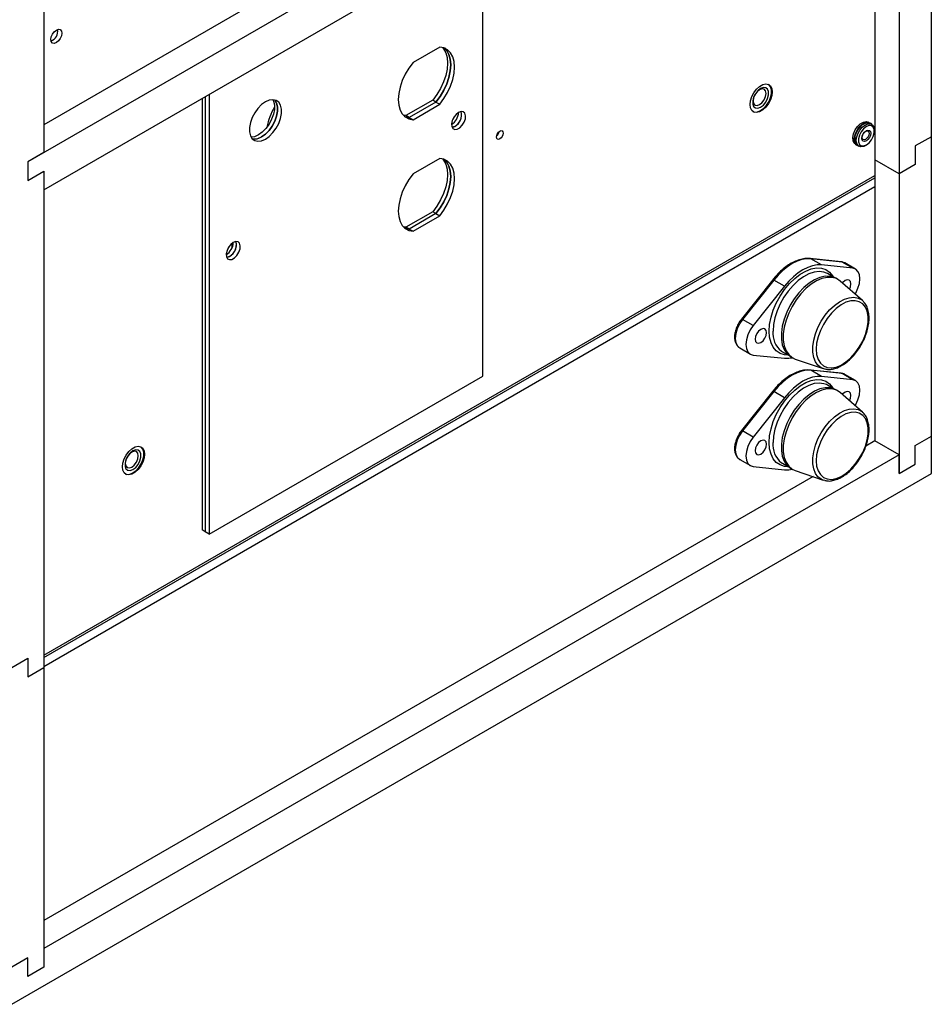
# Model space of a CAD drawing. Units: inches. Extents: x 0.3 to 98.5, y 0.2 to 73.3.
# Drawn here: x 67.5 to 77.5, y 49.9 to 60.7 of the extents above; entities that cross this region are included whole.
import ezdxf

# ---------------------------------------------------------------- set-up
doc = ezdxf.new("R2010")
doc.units = ezdxf.units.IN
doc.header["$MEASUREMENT"] = 0

msp = doc.modelspace()

# ---------------------------------------------------------------- linework, layer by layer
at = {"color": 7, "linetype": 'Continuous', "lineweight": 25}
for p, q in [((77.466, 59.384), (77.466, 69.35)), ((77.112, 64.428), (77.112, 58.976)), ((67.718, 58.801), (77.112, 64.224)), ((76.847, 64.071), (76.847, 59.129)), ((67.718, 63.927), (67.718, 59.209)), ((72.539, 56.755), (72.539, 61.584)), ((71.15, 61.497), (67.718, 59.515)), ((71.504, 61.394), (67.541, 59.107)), ((72.067, 60.369), (71.773, 60.2)), ((75.654, 59.919), (75.653, 59.919)), ((75.677, 59.959), (75.676, 59.959)), ((69.491, 59.824), (69.491, 55.044)), ((69.533, 59.849), (69.533, 55.02)), ((69.456, 59.804), (69.456, 55.065)), ((71.989, 59.785), (71.695, 59.616)), ((72.025, 59.765), (71.731, 59.595)), ((71.773, 59.571), (72.067, 59.74)), ((72.025, 59.765), (71.989, 59.785)), ((72.025, 59.765), (72.067, 59.74)), ((75.528, 59.702), (75.529, 59.702)), ((71.695, 59.616), (71.666, 59.62)), ((71.731, 59.595), (71.695, 59.616)), ((71.731, 59.595), (71.773, 59.571)), ((75.505, 59.662), (75.505, 59.662)), ((76.788, 59.535), (76.772, 59.544)), ((76.811, 59.522), (76.794, 59.531)), ((72.712, 59.419), (72.696, 59.41)), ((76.84, 59.445), (76.84, 59.458)), ((77.466, 59.384), (77.289, 59.282)), ((77.466, 56.094), (77.466, 59.384)), ((76.632, 59.302), (76.648, 59.292)), ((76.654, 59.289), (76.671, 59.279)), ((76.741, 59.286), (76.752, 59.293)), ((77.289, 59.282), (77.289, 59.078)), ((67.718, 59.209), (67.541, 59.107)), ((67.541, 59.107), (67.541, 58.903)), ((72.067, 59.144), (71.773, 58.975)), ((77.112, 58.976), (76.847, 59.129)), ((76.847, 59.129), (76.847, 56.043)), ((77.289, 59.078), (77.112, 58.976)), ((67.541, 58.903), (67.718, 59.005)), ((67.718, 59.005), (67.718, 58.801)), ((67.718, 59.005), (67.718, 53.553)), ((77.112, 58.976), (77.112, 55.685)), ((67.718, 53.663), (76.847, 58.933)), ((71.989, 58.56), (71.695, 58.391)), ((72.025, 58.54), (71.731, 58.37)), ((71.773, 58.346), (72.067, 58.516)), ((72.025, 58.54), (71.989, 58.56)), ((72.025, 58.54), (72.067, 58.516)), ((71.695, 58.391), (71.666, 58.395)), ((71.731, 58.37), (71.695, 58.391)), ((71.731, 58.37), (71.773, 58.346)), ((69.787, 58.171), (69.787, 58.215)), ((76.477, 58.01), (76.135, 58.046)), ((76.259, 57.976), (76.142, 58.043)), ((76.485, 58.007), (76.142, 58.043)), ((76.602, 57.94), (76.259, 57.976)), ((76.602, 57.94), (76.485, 58.007)), ((76.517, 57.997), (76.514, 57.999)), ((76.634, 57.93), (76.517, 57.997)), ((76.325, 57.88), (76.314, 57.885)), ((76.392, 57.841), (76.325, 57.88)), ((75.724, 57.812), (75.381, 57.381)), ((75.736, 57.809), (75.393, 57.377)), ((75.853, 57.741), (75.736, 57.809)), ((76.439, 57.816), (76.418, 57.829)), ((76.71, 57.584), (76.466, 57.797)), ((75.853, 57.741), (75.51, 57.31)), ((76.71, 57.584), (76.719, 57.575)), ((75.51, 57.31), (75.393, 57.377)), ((75.361, 57.064), (75.478, 56.997)), ((75.82, 57.028), (75.83, 57.022)), ((75.83, 57.022), (75.897, 56.984)), ((75.51, 56.986), (75.853, 56.951)), ((75.92, 56.967), (75.942, 56.955)), ((75.971, 56.941), (76.278, 56.837)), ((76.477, 56.785), (76.135, 56.821)), ((76.259, 56.751), (76.142, 56.818)), ((76.485, 56.783), (76.142, 56.818)), ((76.295, 56.832), (76.278, 56.837)), ((76.602, 56.715), (76.485, 56.783)), ((69.533, 55.02), (72.539, 56.755)), ((76.602, 56.715), (76.259, 56.751)), ((76.517, 56.772), (76.514, 56.774)), ((76.634, 56.705), (76.517, 56.772)), ((75.724, 56.588), (75.381, 56.156)), ((75.736, 56.584), (75.393, 56.152)), ((75.853, 56.516), (75.736, 56.584)), ((76.325, 56.655), (76.314, 56.661)), ((76.392, 56.616), (76.325, 56.655)), ((76.439, 56.592), (76.418, 56.604)), ((76.71, 56.359), (76.466, 56.573)), ((75.853, 56.516), (75.51, 56.085)), ((76.71, 56.359), (76.719, 56.35)), ((75.51, 56.085), (75.393, 56.152)), ((76.847, 56.043), (76.747, 55.985)), ((77.112, 55.889), (76.847, 56.043)), ((77.289, 55.991), (77.466, 56.094)), ((77.466, 55.685), (77.466, 56.094)), ((68.759, 55.939), (68.759, 55.939)), ((68.782, 55.979), (68.782, 55.979)), ((77.289, 55.787), (77.289, 55.991)), ((77.112, 55.889), (67.718, 50.466)), ((75.361, 55.839), (75.478, 55.772)), ((77.112, 55.685), (77.112, 55.889)), ((68.634, 55.722), (68.634, 55.722)), ((75.51, 55.762), (75.853, 55.726)), ((75.82, 55.803), (75.83, 55.797)), ((75.83, 55.797), (75.897, 55.759)), ((75.92, 55.742), (75.942, 55.73)), ((75.971, 55.716), (76.278, 55.612)), ((77.112, 55.685), (77.289, 55.787)), ((67.365, 49.854), (77.466, 55.685)), ((76.167, 55.65), (67.718, 50.773)), ((68.61, 55.682), (68.611, 55.682)), ((76.295, 55.607), (76.278, 55.612)), ((69.491, 55.044), (69.456, 55.065)), ((69.533, 55.02), (69.491, 55.044)), ((67.365, 53.553), (67.541, 53.655)), ((67.541, 53.655), (67.541, 53.451)), ((67.541, 53.451), (67.718, 53.553)), ((67.718, 53.553), (67.718, 50.262)), ((67.718, 50.466), (67.718, 50.262)), ((67.541, 50.364), (67.365, 50.262)), ((67.541, 50.16), (67.541, 50.364)), ((67.718, 50.262), (67.541, 50.16))]:
    msp.add_line(p, q, dxfattribs=at)
at = {"color": 8, "linetype": 'Continuous', "lineweight": 25}
for p, q in [((67.718, 53.689), (76.847, 58.959)), ((76.847, 58.832), (67.718, 53.562)), ((76.514, 57.999), (76.485, 58.007)), ((76.514, 56.774), (76.485, 56.783))]:
    msp.add_line(p, q, dxfattribs=at)
at = {"color": 7, "linetype": 'Continuous', "lineweight": 25, "flags": 128}
for points in [[(67.796, 60.452), (67.8, 60.481), (67.813, 60.511), (67.833, 60.537), (67.856, 60.556), (67.879, 60.564), (67.898, 60.56), (67.911, 60.545), (67.916, 60.521), (67.911, 60.492), (67.898, 60.462), (67.879, 60.436), (67.856, 60.417), (67.833, 60.409), (67.813, 60.413), (67.8, 60.428), (67.796, 60.452)], [(72.096, 60.365), (72.108, 60.351), (72.132, 60.307), (72.147, 60.254), (72.152, 60.193), (72.147, 60.127), (72.132, 60.057), (72.108, 59.985), (72.075, 59.915), (72.035, 59.847), (71.989, 59.785)], [(72.117, 60.359), (72.143, 60.331), (72.167, 60.287), (72.182, 60.234), (72.187, 60.173), (72.182, 60.106), (72.167, 60.036), (72.143, 59.965), (72.111, 59.894), (72.071, 59.827), (72.025, 59.765)], [(72.025, 59.765), (72.071, 59.827), (72.111, 59.894), (72.143, 59.965), (72.167, 60.036), (72.182, 60.106), (72.187, 60.173), (72.182, 60.234), (72.167, 60.287), (72.143, 60.331), (72.117, 60.359)], [(72.067, 59.74), (72.113, 59.802), (72.153, 59.87), (72.186, 59.94), (72.21, 60.012), (72.224, 60.082), (72.229, 60.149), (72.224, 60.209), (72.21, 60.263), (72.186, 60.306), (72.153, 60.339), (72.113, 60.361), (72.067, 60.369)], [(71.773, 60.2), (71.727, 60.138), (71.687, 60.07), (71.654, 60), (71.63, 59.928), (71.616, 59.858), (71.611, 59.791), (71.616, 59.731), (71.63, 59.677), (71.654, 59.634), (71.687, 59.601), (71.727, 59.579), (71.773, 59.571)], [(75.475, 59.737), (75.48, 59.779), (75.495, 59.824), (75.517, 59.867), (75.547, 59.906), (75.58, 59.936), (75.614, 59.956), (75.648, 59.964), (75.677, 59.959), (75.699, 59.942), (75.714, 59.914), (75.719, 59.877), (75.714, 59.835), (75.699, 59.79), (75.677, 59.747), (75.648, 59.708), (75.614, 59.678), (75.58, 59.658), (75.547, 59.65), (75.517, 59.655), (75.495, 59.672), (75.48, 59.7), (75.475, 59.737)], [(75.591, 59.913), (75.561, 59.889), (75.534, 59.856), (75.514, 59.817), (75.504, 59.778), (75.504, 59.743), (75.514, 59.715), (75.534, 59.7), (75.561, 59.697), (75.591, 59.708), (75.621, 59.732), (75.648, 59.765), (75.668, 59.804), (75.678, 59.843), (75.678, 59.879), (75.668, 59.906), (75.648, 59.922), (75.621, 59.924), (75.591, 59.913)], [(75.505, 59.662), (75.525, 59.655), (75.557, 59.656), (75.591, 59.671), (75.625, 59.696), (75.657, 59.731), (75.683, 59.772), (75.701, 59.816), (75.711, 59.86), (75.711, 59.9), (75.701, 59.932), (75.683, 59.955), (75.677, 59.959)], [(75.528, 59.702), (75.534, 59.7), (75.561, 59.697), (75.591, 59.709), (75.621, 59.732), (75.648, 59.765), (75.667, 59.804), (75.678, 59.843), (75.678, 59.879), (75.667, 59.906), (75.653, 59.919)], [(75.579, 59.9), (75.552, 59.878), (75.529, 59.847), (75.513, 59.811), (75.508, 59.777), (75.513, 59.748), (75.529, 59.731), (75.552, 59.726), (75.579, 59.736), (75.606, 59.757), (75.629, 59.789), (75.644, 59.824), (75.65, 59.859), (75.644, 59.887), (75.629, 59.905), (75.606, 59.909), (75.579, 59.9)], [(70.152, 59.766), (70.11, 59.736), (70.07, 59.695), (70.035, 59.647), (70.007, 59.594), (69.987, 59.539), (69.977, 59.485), (69.977, 59.436), (69.987, 59.394), (70.007, 59.362), (70.035, 59.341), (70.07, 59.334), (70.11, 59.339), (70.152, 59.358), (70.194, 59.388), (70.234, 59.429), (70.269, 59.477), (70.298, 59.53), (70.317, 59.585), (70.328, 59.639), (70.328, 59.688), (70.317, 59.73), (70.298, 59.762), (70.269, 59.782), (70.234, 59.79), (70.194, 59.785), (70.152, 59.766)], [(70.008, 59.361), (70.028, 59.358), (70.068, 59.364), (70.11, 59.382), (70.152, 59.413), (70.192, 59.453), (70.227, 59.501), (70.255, 59.554), (70.275, 59.609), (70.285, 59.663), (70.285, 59.712), (70.275, 59.754), (70.255, 59.786), (70.254, 59.788)], [(70.232, 59.79), (70.24, 59.775), (70.25, 59.733), (70.25, 59.683), (70.24, 59.63), (70.22, 59.575), (70.192, 59.522), (70.157, 59.473), (70.117, 59.433), (70.075, 59.403)], [(70.254, 59.788), (70.255, 59.786), (70.275, 59.754), (70.285, 59.712), (70.285, 59.663), (70.275, 59.609), (70.255, 59.554), (70.227, 59.501), (70.192, 59.453), (70.152, 59.413), (70.11, 59.382)], [(71.731, 59.595), (71.685, 59.604), (71.681, 59.605)], [(71.681, 59.605), (71.685, 59.604), (71.731, 59.595)], [(72.273, 59.651), (72.246, 59.629), (72.222, 59.598), (72.204, 59.562), (72.197, 59.526), (72.199, 59.495), (72.212, 59.473), (72.233, 59.463), (72.259, 59.466), (72.288, 59.482), (72.314, 59.509), (72.335, 59.544), (72.348, 59.58), (72.35, 59.614), (72.342, 59.641), (72.325, 59.657), (72.301, 59.661), (72.273, 59.651)], [(72.231, 59.497), (72.203, 59.487), (72.202, 59.487)], [(76.632, 59.302), (76.619, 59.312), (76.606, 59.339), (76.604, 59.375), (76.612, 59.416), (76.629, 59.458), (76.655, 59.496), (76.686, 59.526), (76.719, 59.545), (76.749, 59.551), (76.772, 59.544)], [(76.651, 59.291), (76.636, 59.303), (76.622, 59.33), (76.62, 59.366), (76.628, 59.407), (76.646, 59.449), (76.671, 59.487), (76.702, 59.517), (76.735, 59.536), (76.766, 59.541), (76.791, 59.533), (76.791, 59.533)], [(76.654, 59.289), (76.642, 59.3), (76.628, 59.327), (76.626, 59.362), (76.634, 59.404), (76.652, 59.445), (76.677, 59.483), (76.708, 59.513), (76.741, 59.532), (76.772, 59.538), (76.794, 59.531)], [(76.741, 59.286), (76.724, 59.278), (76.693, 59.273), (76.668, 59.281), (76.65, 59.302), (76.642, 59.334), (76.645, 59.373), (76.658, 59.415), (76.68, 59.456), (76.708, 59.49), (76.741, 59.515), (76.741, 59.515)], [(76.752, 59.496), (76.722, 59.472), (76.695, 59.439), (76.676, 59.401), (76.665, 59.362), (76.665, 59.327), (76.676, 59.3), (76.695, 59.284), (76.722, 59.282), (76.752, 59.293), (76.782, 59.316), (76.808, 59.349), (76.828, 59.387), (76.838, 59.427), (76.838, 59.462), (76.828, 59.489), (76.808, 59.505), (76.782, 59.507), (76.752, 59.496)], [(76.741, 59.515), (76.773, 59.527), (76.801, 59.526), (76.823, 59.511), (76.837, 59.484), (76.84, 59.458)], [(70.075, 59.403), (70.032, 59.384), (69.995, 59.379)], [(72.689, 59.381), (72.692, 59.399), (72.7, 59.418), (72.712, 59.434), (72.726, 59.446), (72.741, 59.451), (72.753, 59.448), (72.761, 59.439), (72.764, 59.424), (72.761, 59.406), (72.753, 59.387), (72.741, 59.371), (72.726, 59.359), (72.712, 59.354), (72.7, 59.356), (72.692, 59.366), (72.689, 59.381)], [(76.752, 59.338), (76.733, 59.331), (76.717, 59.334), (76.707, 59.347), (76.703, 59.366), (76.707, 59.39), (76.717, 59.414), (76.733, 59.435), (76.752, 59.451), (76.77, 59.457), (76.786, 59.454), (76.797, 59.442), (76.801, 59.422), (76.797, 59.399), (76.786, 59.374), (76.77, 59.353), (76.752, 59.338)], [(76.744, 59.355), (76.73, 59.35), (76.717, 59.353), (76.709, 59.362), (76.706, 59.377), (76.709, 59.395), (76.717, 59.414), (76.73, 59.431), (76.744, 59.442), (76.758, 59.447), (76.771, 59.445), (76.779, 59.435), (76.782, 59.42), (76.779, 59.402), (76.771, 59.383), (76.758, 59.367), (76.744, 59.355)], [(72.096, 59.141), (72.108, 59.126), (72.132, 59.083), (72.147, 59.029), (72.152, 58.969), (72.147, 58.902), (72.132, 58.832), (72.108, 58.76), (72.075, 58.69), (72.035, 58.622), (71.989, 58.56)], [(72.117, 59.135), (72.143, 59.106), (72.167, 59.062), (72.182, 59.009), (72.187, 58.948), (72.182, 58.882), (72.167, 58.811), (72.143, 58.74), (72.111, 58.669), (72.071, 58.602), (72.025, 58.54)], [(72.025, 58.54), (72.071, 58.602), (72.111, 58.669), (72.143, 58.74), (72.167, 58.811), (72.182, 58.882), (72.187, 58.948), (72.182, 59.009), (72.167, 59.062), (72.143, 59.106), (72.117, 59.135)], [(72.067, 58.516), (72.113, 58.578), (72.153, 58.645), (72.186, 58.716), (72.21, 58.787), (72.224, 58.857), (72.229, 58.924), (72.224, 58.985), (72.21, 59.038), (72.186, 59.082), (72.153, 59.115), (72.113, 59.136), (72.067, 59.144)], [(71.773, 58.975), (71.727, 58.913), (71.687, 58.845), (71.654, 58.775), (71.63, 58.703), (71.616, 58.633), (71.611, 58.567), (71.616, 58.506), (71.63, 58.453), (71.654, 58.409), (71.687, 58.376), (71.727, 58.355), (71.773, 58.346)], [(71.731, 58.37), (71.685, 58.379), (71.681, 58.38)], [(71.681, 58.38), (71.685, 58.379), (71.731, 58.37)], [(69.799, 58.222), (69.771, 58.2), (69.747, 58.169), (69.73, 58.133), (69.722, 58.097), (69.724, 58.066), (69.737, 58.044), (69.758, 58.034), (69.784, 58.037), (69.813, 58.054), (69.839, 58.081), (69.86, 58.115), (69.873, 58.151), (69.875, 58.186), (69.868, 58.213), (69.851, 58.229), (69.826, 58.232), (69.799, 58.222)], [(69.756, 58.068), (69.728, 58.058), (69.727, 58.058)], [(76.142, 58.043), (76.095, 58.043), (76.044, 58.034), (75.992, 58.016), (75.939, 57.99), (75.886, 57.955), (75.834, 57.913), (75.784, 57.864), (75.736, 57.809)], [(76.259, 57.976), (76.211, 57.976), (76.161, 57.967), (76.109, 57.949), (76.056, 57.922), (76.003, 57.888), (75.951, 57.845), (75.9, 57.796), (75.853, 57.741)], [(76.629, 57.655), (76.635, 57.666), (76.66, 57.719), (76.676, 57.773), (76.682, 57.824), (76.676, 57.869), (76.66, 57.905), (76.635, 57.929), (76.602, 57.94)], [(76.418, 57.829), (76.401, 57.837), (76.354, 57.85), (76.3, 57.851), (76.243, 57.838), (76.184, 57.812), (76.124, 57.775), (76.066, 57.727), (76.011, 57.669), (75.96, 57.604), (75.915, 57.532), (75.878, 57.457), (75.849, 57.38), (75.829, 57.304), (75.819, 57.23), (75.819, 57.161), (75.829, 57.099), (75.849, 57.045), (75.878, 57.002), (75.915, 56.97), (75.92, 56.967)], [(76.466, 57.797), (76.464, 57.799), (76.423, 57.825), (76.375, 57.838), (76.321, 57.838), (76.264, 57.826), (76.205, 57.8), (76.146, 57.763), (76.087, 57.715), (76.032, 57.657), (75.981, 57.591), (75.936, 57.52), (75.899, 57.445), (75.87, 57.368), (75.85, 57.291), (75.84, 57.218), (75.84, 57.149), (75.85, 57.087), (75.87, 57.033), (75.899, 56.99), (75.936, 56.958), (75.971, 56.941)], [(76.582, 57.767), (76.577, 57.792), (76.564, 57.808), (76.543, 57.812), (76.519, 57.803), (76.495, 57.784), (76.489, 57.777)], [(76.566, 57.709), (76.577, 57.736), (76.582, 57.767)], [(76.201, 57.049), (76.206, 56.99), (76.222, 56.938), (76.247, 56.897), (76.28, 56.867), (76.321, 56.849), (76.368, 56.845), (76.42, 56.854), (76.474, 56.876), (76.528, 56.911), (76.581, 56.956), (76.63, 57.011), (76.675, 57.073), (76.712, 57.14), (76.741, 57.21), (76.762, 57.28), (76.772, 57.347), (76.772, 57.41), (76.762, 57.466), (76.741, 57.512), (76.712, 57.548), (76.675, 57.572), (76.63, 57.583), (76.581, 57.58), (76.528, 57.565), (76.474, 57.536), (76.42, 57.496), (76.368, 57.446), (76.321, 57.387), (76.28, 57.323), (76.247, 57.254), (76.222, 57.184), (76.206, 57.115), (76.201, 57.049)], [(75.51, 57.31), (75.477, 57.261), (75.452, 57.207), (75.436, 57.153), (75.43, 57.102), (75.436, 57.057), (75.452, 57.021), (75.477, 56.997), (75.51, 56.986)], [(75.656, 57.232), (75.651, 57.257), (75.637, 57.273), (75.617, 57.277), (75.593, 57.268), (75.569, 57.249), (75.548, 57.222), (75.535, 57.19), (75.53, 57.159), (75.535, 57.134), (75.548, 57.119), (75.569, 57.115), (75.593, 57.123), (75.617, 57.143), (75.637, 57.17), (75.651, 57.202), (75.656, 57.232)], [(75.853, 56.951), (75.9, 56.95), (75.939, 56.956)], [(76.142, 56.818), (76.095, 56.818), (76.044, 56.809), (75.992, 56.792), (75.939, 56.765), (75.886, 56.73), (75.834, 56.688), (75.784, 56.639), (75.736, 56.584)], [(76.259, 56.751), (76.211, 56.751), (76.161, 56.742), (76.109, 56.724), (76.056, 56.698), (76.003, 56.663), (75.951, 56.621), (75.9, 56.572), (75.853, 56.516)], [(76.629, 56.43), (76.635, 56.441), (76.66, 56.494), (76.676, 56.548), (76.682, 56.6), (76.676, 56.645), (76.66, 56.68), (76.635, 56.704), (76.602, 56.715)], [(76.418, 56.604), (76.401, 56.612), (76.354, 56.625), (76.3, 56.626), (76.243, 56.613), (76.184, 56.588), (76.124, 56.55), (76.066, 56.502), (76.011, 56.444), (75.96, 56.379), (75.915, 56.308), (75.878, 56.232), (75.849, 56.155), (75.829, 56.079), (75.819, 56.005), (75.819, 55.936), (75.829, 55.874), (75.849, 55.821), (75.878, 55.777), (75.915, 55.745), (75.92, 55.742)], [(76.466, 56.573), (76.464, 56.574), (76.423, 56.6), (76.375, 56.613), (76.321, 56.613), (76.264, 56.601), (76.205, 56.575), (76.146, 56.538), (76.087, 56.49), (76.032, 56.432), (75.981, 56.367), (75.936, 56.295), (75.899, 56.22), (75.87, 56.143), (75.85, 56.067), (75.84, 55.993), (75.84, 55.924), (75.85, 55.862), (75.87, 55.808), (75.899, 55.765), (75.936, 55.733), (75.971, 55.716)], [(76.582, 56.542), (76.577, 56.567), (76.564, 56.583), (76.543, 56.587), (76.519, 56.578), (76.495, 56.559), (76.489, 56.552)], [(76.566, 56.485), (76.577, 56.512), (76.582, 56.542)], [(76.201, 55.824), (76.206, 55.765), (76.222, 55.713), (76.247, 55.672), (76.28, 55.642), (76.321, 55.625), (76.368, 55.62), (76.42, 55.63), (76.474, 55.652), (76.528, 55.686), (76.581, 55.731), (76.63, 55.786), (76.675, 55.848), (76.712, 55.915), (76.741, 55.985), (76.762, 56.055), (76.772, 56.122), (76.772, 56.185), (76.762, 56.241), (76.741, 56.287), (76.712, 56.323), (76.675, 56.347), (76.63, 56.358), (76.581, 56.355), (76.528, 56.34), (76.474, 56.311), (76.42, 56.271), (76.368, 56.221), (76.321, 56.163), (76.28, 56.098), (76.247, 56.029), (76.222, 55.959), (76.206, 55.89), (76.201, 55.824)], [(75.51, 56.085), (75.477, 56.036), (75.452, 55.983), (75.436, 55.928), (75.43, 55.877), (75.436, 55.832), (75.452, 55.796), (75.477, 55.772), (75.51, 55.762)], [(75.656, 56.007), (75.651, 56.032), (75.637, 56.048), (75.617, 56.052), (75.593, 56.044), (75.569, 56.024), (75.548, 55.997), (75.535, 55.965), (75.53, 55.935), (75.535, 55.91), (75.548, 55.894), (75.569, 55.89), (75.593, 55.898), (75.617, 55.918), (75.637, 55.945), (75.651, 55.977), (75.656, 56.007)], [(68.581, 55.757), (68.586, 55.799), (68.6, 55.844), (68.623, 55.887), (68.652, 55.926), (68.685, 55.956), (68.72, 55.976), (68.753, 55.984), (68.782, 55.979), (68.805, 55.962), (68.819, 55.934), (68.824, 55.897), (68.819, 55.855), (68.805, 55.81), (68.782, 55.767), (68.753, 55.729), (68.72, 55.698), (68.685, 55.678), (68.652, 55.67), (68.623, 55.675), (68.6, 55.692), (68.586, 55.72), (68.581, 55.757)], [(68.697, 55.933), (68.667, 55.909), (68.64, 55.876), (68.62, 55.837), (68.61, 55.798), (68.61, 55.763), (68.62, 55.735), (68.64, 55.72), (68.667, 55.717), (68.697, 55.728), (68.727, 55.752), (68.754, 55.785), (68.773, 55.824), (68.784, 55.863), (68.784, 55.899), (68.773, 55.926), (68.754, 55.942), (68.727, 55.944), (68.697, 55.933)], [(68.611, 55.682), (68.631, 55.675), (68.663, 55.676), (68.697, 55.691), (68.731, 55.716), (68.762, 55.751), (68.788, 55.792), (68.807, 55.836), (68.817, 55.88), (68.817, 55.92), (68.807, 55.952), (68.788, 55.975), (68.782, 55.979)], [(68.685, 55.92), (68.657, 55.898), (68.634, 55.867), (68.619, 55.831), (68.613, 55.797), (68.619, 55.768), (68.634, 55.751), (68.657, 55.746), (68.685, 55.756), (68.712, 55.777), (68.735, 55.809), (68.75, 55.844), (68.756, 55.879), (68.75, 55.907), (68.735, 55.925), (68.712, 55.929), (68.685, 55.92)], [(68.634, 55.722), (68.64, 55.72), (68.666, 55.717), (68.697, 55.729), (68.727, 55.752), (68.753, 55.785), (68.773, 55.824), (68.784, 55.863), (68.784, 55.899), (68.773, 55.926), (68.759, 55.939)], [(75.853, 55.726), (75.9, 55.726), (75.939, 55.732)]]:
    msp.add_lwpolyline(points, dxfattribs=at)
at = {"color": 8, "linetype": 'Continuous', "lineweight": 25, "flags": 128}
for points in [[(76.142, 58.043), (76.138, 58.045), (76.135, 58.046)], [(76.485, 58.007), (76.481, 58.009), (76.477, 58.01)], [(75.685, 57.249), (75.69, 57.322), (75.705, 57.4), (75.729, 57.479), (75.763, 57.557), (75.805, 57.633), (75.853, 57.705), (75.907, 57.77), (75.965, 57.826), (76.025, 57.873), (76.087, 57.908), (76.147, 57.931), (76.205, 57.942), (76.259, 57.939), (76.307, 57.924), (76.349, 57.896), (76.382, 57.856), (76.391, 57.841)], [(76.314, 57.885), (76.285, 57.896), (76.235, 57.903), (76.18, 57.897), (76.122, 57.878), (76.062, 57.846), (76.003, 57.803), (75.947, 57.751), (75.894, 57.689), (75.846, 57.621), (75.805, 57.548), (75.772, 57.472), (75.747, 57.395), (75.732, 57.32), (75.727, 57.249)], [(76.278, 56.837), (76.257, 56.846), (76.221, 56.873), (76.193, 56.911), (76.174, 56.959), (76.164, 57.016), (76.164, 57.08), (76.174, 57.148), (76.193, 57.219), (76.221, 57.289), (76.257, 57.358), (76.3, 57.423), (76.349, 57.481), (76.401, 57.531), (76.456, 57.571), (76.511, 57.599), (76.564, 57.616), (76.615, 57.621), (76.661, 57.612), (76.701, 57.591), (76.71, 57.584)], [(75.393, 57.377), (75.36, 57.328), (75.335, 57.275), (75.319, 57.221), (75.313, 57.169), (75.319, 57.124), (75.335, 57.089), (75.36, 57.064), (75.361, 57.064)], [(75.896, 56.984), (75.853, 56.987), (75.805, 57.003), (75.763, 57.031), (75.729, 57.071), (75.705, 57.121), (75.69, 57.181), (75.685, 57.249)], [(76.142, 56.818), (76.138, 56.82), (76.135, 56.821)], [(76.485, 56.783), (76.481, 56.784), (76.477, 56.785)], [(75.685, 56.024), (75.69, 56.098), (75.705, 56.175), (75.729, 56.254), (75.763, 56.333), (75.805, 56.409), (75.853, 56.48), (75.907, 56.545), (75.965, 56.601), (76.025, 56.648), (76.087, 56.683), (76.147, 56.707), (76.205, 56.717), (76.259, 56.714), (76.307, 56.699), (76.349, 56.671), (76.382, 56.631), (76.391, 56.617)], [(76.314, 56.661), (76.285, 56.671), (76.235, 56.678), (76.18, 56.672), (76.122, 56.653), (76.062, 56.621), (76.003, 56.579), (75.947, 56.526), (75.894, 56.464), (75.846, 56.396), (75.805, 56.323), (75.772, 56.247), (75.747, 56.17), (75.732, 56.095), (75.727, 56.024)], [(76.278, 55.612), (76.257, 55.621), (76.221, 55.648), (76.193, 55.686), (76.174, 55.735), (76.164, 55.791), (76.164, 55.855), (76.174, 55.923), (76.193, 55.994), (76.221, 56.065), (76.257, 56.133), (76.3, 56.198), (76.349, 56.256), (76.401, 56.306), (76.456, 56.346), (76.511, 56.375), (76.564, 56.392), (76.615, 56.396), (76.661, 56.387), (76.701, 56.366), (76.71, 56.359)], [(75.393, 56.152), (75.36, 56.103), (75.335, 56.05), (75.319, 55.996), (75.313, 55.944), (75.319, 55.899), (75.335, 55.864), (75.36, 55.84), (75.361, 55.839)], [(75.896, 55.759), (75.853, 55.762), (75.805, 55.778), (75.763, 55.806), (75.729, 55.846), (75.705, 55.896), (75.69, 55.956), (75.685, 56.024)]]:
    msp.add_lwpolyline(points, dxfattribs=at)
at = {"color": 7, "linetype": 'Continuous', "lineweight": 25}
for centre, radius, start, end in [((67.755, 60.544), 0.116, 291.2663, 8.7389), ((70.85, 59.358), 0.694, 149.698, 169.1208), ((72.108, 59.657), 0.165, 302.0727, 357.6891), ((72.165, 59.624), 0.142, 284.9554, 15.0499), ((72.147, 59.635), 0.0876, 315.7649, 344.2402), ((72.162, 59.625), 0.145, 298.3657, 14.5483), ((76.798, 59.367), 0.174, 102.1792, 197.8259), ((70.032, 59.497), 0.138, 259.7383, 304.0164), ((72.635, 59.455), 0.0852, 309.9287, 350.0769), ((69.634, 58.228), 0.165, 302.0729, 357.6889), ((69.691, 58.195), 0.142, 284.9554, 15.0499), ((69.688, 58.196), 0.145, 298.3659, 14.5481), ((69.672, 58.206), 0.0876, 315.7649, 344.2402)]:
    msp.add_arc(centre, radius, start, end, dxfattribs=at)
at = {"color": 8, "linetype": 'Continuous', "lineweight": 25}
for centre, radius, start, end in [((75.726, 57.797), 0.0155, 48.0475, 98.7631), ((75.383, 57.366), 0.0155, 48.0746, 98.7341), ((75.973, 57.223), 0.248, 173.938, 231.8435), ((75.726, 56.572), 0.0155, 48.0455, 98.7632), ((75.383, 56.141), 0.0155, 48.0766, 98.7341), ((75.973, 55.998), 0.248, 173.9381, 231.8434)]:
    msp.add_arc(centre, radius, start, end, dxfattribs=at)
at = {"color": 7, "linetype": 'Continuous', "lineweight": 25}
for points, knots in [([(76.135, 58.046), (76.125, 58.046), (76.096, 58.048), (76.048, 58.042), (75.988, 58.024), (75.928, 57.995), (75.868, 57.956), (75.809, 57.907), (75.761, 57.858), (75.734, 57.825), (75.724, 57.812)], [0, 0, 0, 0, 0.075957, 0.21346, 0.3526, 0.493446, 0.635038, 0.776674, 0.918126, 1, 1, 1, 1]), ([(76.512, 57.998), (76.506, 58.002), (76.495, 58.008), (76.483, 58.009), (76.477, 58.01)], [0, 0, 0, 0, 0.574842, 1, 1, 1, 1]), ([(76.297, 56.833), (76.309, 56.83), (76.336, 56.825), (76.382, 56.83), (76.434, 56.845), (76.487, 56.872), (76.54, 56.909), (76.591, 56.955), (76.638, 57.009), (76.68, 57.069), (76.716, 57.133), (76.746, 57.2), (76.767, 57.268), (76.78, 57.335), (76.784, 57.398), (76.778, 57.458), (76.762, 57.511), (76.743, 57.55), (76.725, 57.567), (76.719, 57.572)], [0, 0, 0, 0, 0.045287, 0.10408, 0.164328, 0.225721, 0.287608, 0.3495, 0.411277, 0.472958, 0.534605, 0.596284, 0.658054, 0.719993, 0.78217, 0.844608, 0.90712, 0.969063, 1, 1, 1, 1]), ([(75.381, 57.381), (75.375, 57.374), (75.359, 57.352), (75.336, 57.313), (75.317, 57.263), (75.305, 57.214), (75.304, 57.166), (75.311, 57.125), (75.329, 57.092), (75.347, 57.071), (75.362, 57.065), (75.367, 57.063)], [0, 0, 0, 0, 0.0685577, 0.1977992, 0.3274829, 0.4578725, 0.5896229, 0.7230226, 0.8399683, 0.9521874, 1, 1, 1, 1]), ([(76.135, 56.821), (76.125, 56.821), (76.096, 56.823), (76.048, 56.817), (75.988, 56.799), (75.928, 56.77), (75.868, 56.731), (75.809, 56.682), (75.761, 56.633), (75.734, 56.6), (75.724, 56.588)], [0, 0, 0, 0, 0.075957, 0.21346, 0.3526, 0.493446, 0.635038, 0.776674, 0.918126, 1, 1, 1, 1]), ([(76.512, 56.773), (76.506, 56.777), (76.495, 56.783), (76.483, 56.784), (76.477, 56.785)], [0, 0, 0, 0, 0.574838, 1, 1, 1, 1]), ([(76.297, 55.608), (76.309, 55.606), (76.336, 55.6), (76.382, 55.605), (76.434, 55.621), (76.487, 55.647), (76.54, 55.684), (76.591, 55.73), (76.638, 55.784), (76.68, 55.844), (76.716, 55.908), (76.746, 55.975), (76.767, 56.043), (76.78, 56.11), (76.784, 56.174), (76.778, 56.233), (76.762, 56.286), (76.743, 56.325), (76.725, 56.342), (76.719, 56.347)], [0, 0, 0, 0, 0.045287, 0.10408, 0.164328, 0.225721, 0.287608, 0.3495, 0.411277, 0.472958, 0.534605, 0.596284, 0.658054, 0.719992, 0.78217, 0.844608, 0.907119, 0.969063, 1, 1, 1, 1]), ([(75.381, 56.156), (75.375, 56.149), (75.359, 56.127), (75.336, 56.088), (75.317, 56.038), (75.305, 55.989), (75.304, 55.941), (75.311, 55.9), (75.329, 55.867), (75.347, 55.846), (75.362, 55.84), (75.367, 55.838)], [0, 0, 0, 0, 0.068557, 0.197799, 0.327483, 0.457873, 0.589623, 0.723022, 0.839968, 0.952188, 1, 1, 1, 1])]:
    msp.add_open_spline(points, degree=3, knots=knots, dxfattribs=at)

doc.saveas('drawing.dxf')
